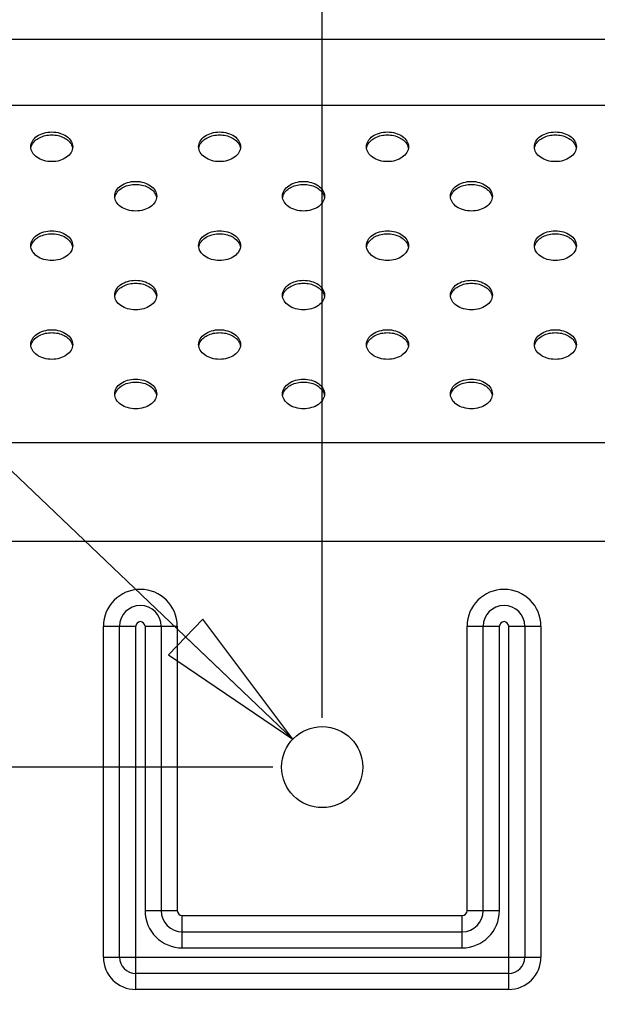
# Model space of a CAD drawing. Units: inches. Extents: x 0 to 46.8, y 0 to 33.1.
# Drawn here: x 32.7 to 33.4, y 16.7 to 18 of the extents above; entities that cross this region are included whole.
import ezdxf

# ---------------------------------------------------------------- set-up
doc = ezdxf.new("R2010")
doc.units = ezdxf.units.IN
doc.header["$LTSCALE"] = 2.574606
doc.header["$MEASUREMENT"] = 0
doc.layers.get('0').update_dxf_attribs({"linetype": 'CONTINUOUS'})
doc.layers.add('LAYOUT_VESA_55LV75DXF_DIMENSION', color=7, linetype='CONTINUOUS')
doc.layers.add('MCK67910301_DXF_CONTINUOUS_LINE', color=7, linetype='CONTINUOUS')
doc.styles.get("Standard").update_dxf_attribs({"font": 'txt', "width": 0.8})
doc.dimstyles.new('DIMSTYLE_1', dxfattribs={"dimtxt": 0.5, "dimasz": 0.1875, "dimexe": 0.125, "dimexo": 0.0625, "dimgap": 0.25, "dimtad": 0, "dimtih": 1, "dimtoh": 1, "dimlfac": 3.333333, "dimzin": 4, "dimdsep": 46, "dimtxsty": 'Standard', "dimblk": 'CLOSED', "dimblk1": 'CLOSED', "dimblk2": 'CLOSED', "dimcen": 0.09, "dimadec": 0, "dimazin": 0, "dimtfac": 1, "dimtofl": 0, "dimtmove": 0, "dimatfit": 3, "dimldrblk": 'CLOSED', "dimfxl": 1, "dimtolj": 1, "dimtzin": 4, "dimarcsym": 0})
doc.dimstyles.new('DIMSTYLE_2', dxfattribs={"dimtxt": 0.5, "dimasz": 0.1875, "dimexe": 0.125, "dimexo": 0.0625, "dimgap": 0.09, "dimtad": 0, "dimtih": 1, "dimtoh": 1, "dimlfac": 3.333333, "dimzin": 4, "dimdsep": 46, "dimtxsty": 'Standard', "dimblk": 'CLOSED', "dimblk1": 'CLOSED', "dimblk2": 'CLOSED', "dimcen": 0.09, "dimadec": 0, "dimazin": 0, "dimtfac": 1, "dimtmove": 0, "dimatfit": 2, "dimldrblk": 'CLOSED', "dimfxl": 1, "dimtolj": 1, "dimtzin": 4, "dimarcsym": 0})

# ---------------------------------------------------------------- blocks, each defined once
blk = doc.blocks.new('_CLOSED')
at = {"color": 0, "linetype": 'ByBlock'}
for p, q in [((0, 0), (-1, 0.1667)), ((-1, 0.1667), (-1, -0.1667)), ((-1, -0.1667), (0, 0)), ((-1, 0), (0, 0))]:
    blk.add_line(p, q, dxfattribs=at)
blk = doc.blocks.new('*D4')
at = {"layer": 'LAYOUT_VESA_55LV75DXF_DIMENSION', "color": 6, "linetype": 'Continuous'}
for p, q in [((33.0885, 17.0777), (33.0885, 21.1883)), ((40.1751, 17.0777), (40.1751, 21.1883)), ((33.0885, 21.0633), (35.7818, 21.0633)), ((40.1751, 21.0633), (37.4818, 21.0633))]:
    blk.add_line(p, q, dxfattribs=at)
at = {"layer": 'LAYOUT_VESA_55LV75DXF_DIMENSION', "color": 6, "linetype": 'Continuous', "xscale": 0.1875, "yscale": 0.1875, "zscale": 0.1875, "rotation": 180}
blk.add_blockref('_CLOSED', (33.0885, 21.0633), dxfattribs=at)
at = {"layer": 'LAYOUT_VESA_55LV75DXF_DIMENSION', "color": 6, "linetype": 'Continuous', "xscale": 0.1875, "yscale": 0.1875, "zscale": 0.1875}
blk.add_blockref('_CLOSED', (40.1751, 21.0633), dxfattribs=at)
at = {"layer": 'LAYOUT_VESA_55LV75DXF_DIMENSION', "color": 6, "linetype": 'Continuous', "insert": (36.6318, 21.3133), "char_height": 0.5, "width": 2.4, "attachment_point": 2, "line_spacing_factor": 0.9}
blk.add_mtext('600\\P(Vesa)', dxfattribs=at)
blk = doc.blocks.new('*D5')
at = {"layer": 'LAYOUT_VESA_55LV75DXF_DIMENSION', "color": 6, "linetype": 'Continuous'}
for p, q in [((33.026, 17.0152), (27.2516, 17.0152)), ((27.3766, 17.0152), (27.3766, 15.153)), ((27.3766, 12.2908), (27.3766, 13.403)), ((33.026, 12.2908), (27.2516, 12.2908))]:
    blk.add_line(p, q, dxfattribs=at)
at = {"layer": 'LAYOUT_VESA_55LV75DXF_DIMENSION', "color": 6, "linetype": 'Continuous', "xscale": 0.1875, "yscale": 0.1875, "zscale": 0.1875}
for p, rotation in [((27.3766, 17.0152), 90), ((27.3766, 12.2908), 270)]:
    blk.add_blockref('_CLOSED', p, dxfattribs=dict(at, rotation=rotation))
at = {"layer": 'LAYOUT_VESA_55LV75DXF_DIMENSION', "color": 6, "linetype": 'Continuous', "insert": (27.3766, 14.903), "char_height": 0.5, "width": 2.4, "attachment_point": 2, "line_spacing_factor": 0.9}
blk.add_mtext('400\\P(Vesa)', dxfattribs=at)
blk = doc.blocks.new('*D6')
at = {"layer": 'LAYOUT_VESA_55LV75DXF_DIMENSION', "color": 6, "linetype": 'Continuous'}
blk.add_line((33.0513, 17.0507), (27.0409, 22.7793), dxfattribs=at)
at = {"layer": 'LAYOUT_VESA_55LV75DXF_DIMENSION', "color": 6, "linetype": 'Continuous', "xscale": 0.1875, "yscale": 0.1875, "zscale": 0.1875, "rotation": 316.3747803662}
blk.add_blockref('_CLOSED', (33.0513, 17.0507), dxfattribs=at)
at = {"layer": 'LAYOUT_VESA_55LV75DXF_DIMENSION', "color": 6, "linetype": 'Continuous', "insert": (26.7909, 23.0293), "char_height": 0.5, "width": 7.2, "attachment_point": 3, "line_spacing_factor": 0.9}
blk.add_mtext('4-M6 Tap,L=28(MAX)\\P(Vesa)', dxfattribs=at)
blk = doc.blocks.new('*D13')
at = {"layer": 'LAYOUT_VESA_55LV75DXF_DIMENSION', "color": 20, "linetype": 'Continuous', "true_color": 0xf23030}
for p, q in [((29.472, 18.762), (29.472, 21.1883)), ((33.0885, 17.0777), (33.0885, 21.1883)), ((29.472, 21.0633), (30.0302, 21.0633)), ((33.0885, 21.0633), (32.5302, 21.0633))]:
    blk.add_line(p, q, dxfattribs=at)
at = {"layer": 'LAYOUT_VESA_55LV75DXF_DIMENSION', "color": 20, "linetype": 'Continuous', "true_color": 0xf23030, "xscale": 0.1875, "yscale": 0.1875, "zscale": 0.1875, "rotation": 180}
blk.add_blockref('_CLOSED', (29.472, 21.0633), dxfattribs=at)
at = {"layer": 'LAYOUT_VESA_55LV75DXF_DIMENSION', "color": 20, "linetype": 'Continuous', "true_color": 0xf23030, "xscale": 0.1875, "yscale": 0.1875, "zscale": 0.1875}
blk.add_blockref('_CLOSED', (33.0885, 21.0633), dxfattribs=at)
at = {"layer": 'LAYOUT_VESA_55LV75DXF_DIMENSION', "color": 20, "linetype": 'Continuous', "true_color": 0xf23030, "insert": (31.2802, 21.3133), "char_height": 0.5, "width": 2, "attachment_point": 2, "line_spacing_factor": 0.9}
blk.add_mtext('306.2', dxfattribs=at)
blk = doc.blocks.new('*D15')
at = {"layer": 'LAYOUT_VESA_55LV75DXF_DIMENSION', "color": 20, "linetype": 'Continuous', "true_color": 0xf23030}
for p, q in [((29.4095, 18.6995), (27.3531, 18.6995)), ((27.4781, 18.6995), (27.4781, 18.3573)), ((27.4781, 17.0152), (27.4781, 17.3573)), ((33.026, 17.0152), (27.3531, 17.0152))]:
    blk.add_line(p, q, dxfattribs=at)
at = {"layer": 'LAYOUT_VESA_55LV75DXF_DIMENSION', "color": 20, "linetype": 'Continuous', "true_color": 0xf23030, "xscale": 0.1875, "yscale": 0.1875, "zscale": 0.1875}
for p, rotation in [((27.4781, 18.6995), 90), ((27.4781, 17.0152), 270)]:
    blk.add_blockref('_CLOSED', p, dxfattribs=dict(at, rotation=rotation))
at = {"layer": 'LAYOUT_VESA_55LV75DXF_DIMENSION', "color": 20, "linetype": 'Continuous', "true_color": 0xf23030, "insert": (27.4781, 18.1073), "char_height": 0.5, "width": 2, "attachment_point": 2, "line_spacing_factor": 0.9}
blk.add_mtext('142.6', dxfattribs=at)

msp = doc.modelspace()

# ---------------------------------------------------------------- linework, layer by layer
at = {"layer": 'MCK67910301_DXF_CONTINUOUS_LINE', "color": 9, "linetype": 'Continuous'}
for p, q in [((31.2671, 17.9376), (34.2135, 17.9376)), ((31.3607, 17.854), (34.2135, 17.854)), ((32.1075, 17.4267), (34.6408, 17.4267)), ((32.1075, 17.3015), (34.6408, 17.3015)), ((32.8114, 16.7743), (32.8114, 17.1936)), ((32.8114, 17.1936), (32.8523, 17.1936)), ((32.8318, 16.7743), (32.8318, 17.1936)), ((32.8523, 16.7333), (32.8523, 17.1936)), ((32.8641, 17.1936), (32.8641, 16.8333)), ((32.8641, 17.1936), (32.905, 17.1936)), ((32.8846, 17.1936), (32.8846, 16.8333)), ((32.905, 17.1936), (32.905, 16.8333)), ((33.272, 16.8333), (33.272, 17.1936)), ((33.272, 17.1936), (33.3129, 17.1936)), ((33.2925, 16.8333), (33.2925, 17.1936)), ((33.3129, 16.8333), (33.3129, 17.1936)), ((33.3247, 16.7333), (33.3247, 17.1936)), ((33.3247, 17.1936), (33.3656, 17.1936)), ((33.3452, 17.1936), (33.3452, 16.7743)), ((33.3656, 17.1936), (33.3656, 16.7743)), ((32.8641, 16.8333), (32.905, 16.8333)), ((33.272, 16.8333), (33.3129, 16.8333)), ((32.9113, 16.7861), (32.9113, 16.827)), ((32.9113, 16.827), (33.2657, 16.827)), ((33.2657, 16.7861), (33.2657, 16.827)), ((32.9113, 16.8065), (33.2657, 16.8065)), ((32.9113, 16.7861), (33.2657, 16.7861)), ((32.8114, 16.7743), (33.3656, 16.7743)), ((33.3247, 16.7538), (32.8523, 16.7538)), ((33.3247, 16.7333), (32.8523, 16.7333))]:
    msp.add_line(p, q, dxfattribs=at)
at = {"layer": 'MCK67910301_DXF_CONTINUOUS_LINE', "color": 7, "linetype": 'Continuous'}
msp.add_circle((33.0885, 17.0152), 0.0514, dxfattribs=at)
at = {"layer": 'MCK67910301_DXF_CONTINUOUS_LINE', "color": 9, "linetype": 'Continuous'}
for centre, radius, start, end in [((32.8582, 17.1936), 0.0468, 0, 180), ((33.3188, 17.1936), 0.0468, 0, 180), ((32.8582, 17.1936), 0.0264, 0, 180), ((33.3188, 17.1936), 0.0264, 0, 180), ((32.8582, 17.1936), 0.00591, 0, 180), ((33.3188, 17.1936), 0.00591, 0, 180), ((32.9113, 16.8333), 0.0472, 180, 270), ((32.9113, 16.8333), 0.0268, 180, 270), ((32.9113, 16.8333), 0.00633, 180, 270), ((33.2657, 16.8333), 0.0472, 270, 360), ((33.2657, 16.8333), 0.0268, 270, 360), ((33.2657, 16.8333), 0.00633, 270, 360), ((32.8523, 16.7743), 0.0409, 180, 270), ((32.8523, 16.7743), 0.0205, 180, 270), ((33.3247, 16.7743), 0.0409, 270, 360), ((33.3247, 16.7743), 0.0205, 270, 360)]:
    msp.add_arc(centre, radius, start, end, dxfattribs=at)
at = {"layer": 'MCK67910301_DXF_CONTINUOUS_LINE', "color": 7, "linetype": 'Continuous'}
for points, knots in [([(32.7194, 17.8012), (32.7194, 17.8037), (32.721, 17.809), (32.7272, 17.8152), (32.7359, 17.8191), (32.746, 17.8205), (32.756, 17.8191), (32.7648, 17.8152), (32.7709, 17.809), (32.7726, 17.8037), (32.7726, 17.8012)], [0, 0, 0, 0, 0.104733, 0.222328, 0.356015, 0.5, 0.643985, 0.777672, 0.895267, 1, 1, 1, 1]), ([(32.7207, 17.8033), (32.7226, 17.8074), (32.7307, 17.8143), (32.746, 17.8173), (32.7612, 17.8143), (32.7693, 17.8074), (32.7712, 17.8033)], [0, 0, 0, 0, 0.228465, 0.5, 0.771535, 1, 1, 1, 1]), ([(32.932, 17.8012), (32.932, 17.8037), (32.9336, 17.809), (32.9398, 17.8152), (32.9485, 17.8191), (32.9586, 17.8205), (32.9686, 17.8191), (32.9773, 17.8152), (32.9835, 17.809), (32.9852, 17.8037), (32.9852, 17.8012)], [0, 0, 0, 0, 0.104733, 0.222328, 0.356015, 0.5, 0.643985, 0.777672, 0.895267, 1, 1, 1, 1]), ([(32.9333, 17.8033), (32.9352, 17.8074), (32.9433, 17.8143), (32.9586, 17.8173), (32.9738, 17.8143), (32.9819, 17.8074), (32.9838, 17.8033)], [0, 0, 0, 0, 0.228465, 0.5, 0.771535, 1, 1, 1, 1]), ([(33.1446, 17.8012), (33.1446, 17.8037), (33.1462, 17.809), (33.1524, 17.8152), (33.1611, 17.8191), (33.1712, 17.8205), (33.1812, 17.8191), (33.1899, 17.8152), (33.1961, 17.809), (33.1978, 17.8037), (33.1978, 17.8012)], [0, 0, 0, 0, 0.104733, 0.222328, 0.356015, 0.5, 0.643985, 0.777672, 0.895267, 1, 1, 1, 1]), ([(33.1459, 17.8033), (33.1478, 17.8074), (33.1559, 17.8143), (33.1712, 17.8173), (33.1864, 17.8143), (33.1945, 17.8074), (33.1964, 17.8033)], [0, 0, 0, 0, 0.228465, 0.5, 0.771535, 1, 1, 1, 1]), ([(33.3572, 17.8012), (33.3572, 17.8037), (33.3588, 17.809), (33.365, 17.8152), (33.3737, 17.8191), (33.3838, 17.8205), (33.3938, 17.8191), (33.4025, 17.8152), (33.4087, 17.809), (33.4104, 17.8037), (33.4104, 17.8012)], [0, 0, 0, 0, 0.104733, 0.222328, 0.356015, 0.5, 0.643985, 0.777672, 0.895267, 1, 1, 1, 1]), ([(33.3585, 17.8033), (33.3604, 17.8074), (33.3685, 17.8143), (33.3838, 17.8173), (33.399, 17.8143), (33.4071, 17.8074), (33.409, 17.8033)], [0, 0, 0, 0, 0.228465, 0.5, 0.771535, 1, 1, 1, 1]), ([(32.7726, 17.8012), (32.7726, 17.7987), (32.7709, 17.7934), (32.7648, 17.7872), (32.756, 17.7833), (32.746, 17.7819), (32.7359, 17.7833), (32.7272, 17.7872), (32.721, 17.7934), (32.7194, 17.7987), (32.7194, 17.8012)], [0, 0, 0, 0, 0.104733, 0.222328, 0.356015, 0.5, 0.643985, 0.777672, 0.895267, 1, 1, 1, 1]), ([(32.9852, 17.8012), (32.9852, 17.7987), (32.9835, 17.7934), (32.9773, 17.7872), (32.9686, 17.7833), (32.9586, 17.7819), (32.9485, 17.7833), (32.9398, 17.7872), (32.9336, 17.7934), (32.932, 17.7987), (32.932, 17.8012)], [0, 0, 0, 0, 0.104733, 0.222328, 0.356015, 0.5, 0.643985, 0.777672, 0.895267, 1, 1, 1, 1]), ([(33.1978, 17.8012), (33.1978, 17.7987), (33.1961, 17.7934), (33.1899, 17.7872), (33.1812, 17.7833), (33.1712, 17.7819), (33.1611, 17.7833), (33.1524, 17.7872), (33.1462, 17.7934), (33.1446, 17.7987), (33.1446, 17.8012)], [0, 0, 0, 0, 0.104733, 0.222328, 0.356015, 0.5, 0.643985, 0.777672, 0.895267, 1, 1, 1, 1]), ([(33.4104, 17.8012), (33.4104, 17.7987), (33.4087, 17.7934), (33.4025, 17.7872), (33.3938, 17.7833), (33.3838, 17.7819), (33.3737, 17.7833), (33.365, 17.7872), (33.3588, 17.7934), (33.3572, 17.7987), (33.3572, 17.8012)], [0, 0, 0, 0, 0.104733, 0.222328, 0.356015, 0.5, 0.643985, 0.777672, 0.895267, 1, 1, 1, 1]), ([(32.8257, 17.7386), (32.8257, 17.7411), (32.8273, 17.7464), (32.8335, 17.7525), (32.8422, 17.7565), (32.8523, 17.7578), (32.8623, 17.7565), (32.871, 17.7525), (32.8772, 17.7464), (32.8789, 17.7411), (32.8789, 17.7386)], [0, 0, 0, 0, 0.104733, 0.222328, 0.356015, 0.5, 0.643985, 0.777672, 0.895267, 1, 1, 1, 1]), ([(33.0383, 17.7386), (33.0383, 17.7411), (33.0399, 17.7464), (33.0461, 17.7525), (33.0548, 17.7565), (33.0649, 17.7578), (33.0749, 17.7565), (33.0836, 17.7525), (33.0898, 17.7464), (33.0915, 17.7411), (33.0915, 17.7386)], [0, 0, 0, 0, 0.104733, 0.222328, 0.356015, 0.5, 0.643985, 0.777672, 0.895267, 1, 1, 1, 1]), ([(33.2509, 17.7386), (33.2509, 17.7411), (33.2525, 17.7464), (33.2587, 17.7525), (33.2674, 17.7565), (33.2775, 17.7578), (33.2875, 17.7565), (33.2962, 17.7525), (33.3024, 17.7464), (33.3041, 17.7411), (33.3041, 17.7386)], [0, 0, 0, 0, 0.104733, 0.222328, 0.356015, 0.5, 0.643985, 0.777672, 0.895267, 1, 1, 1, 1]), ([(32.827, 17.7407), (32.8289, 17.7447), (32.837, 17.7517), (32.8523, 17.7546), (32.8675, 17.7517), (32.8756, 17.7447), (32.8775, 17.7407)], [0, 0, 0, 0, 0.228465, 0.5, 0.771535, 1, 1, 1, 1]), ([(33.0396, 17.7407), (33.0415, 17.7447), (33.0496, 17.7517), (33.0649, 17.7546), (33.0801, 17.7517), (33.0882, 17.7447), (33.0901, 17.7407)], [0, 0, 0, 0, 0.228465, 0.5, 0.771535, 1, 1, 1, 1]), ([(33.2522, 17.7407), (33.2541, 17.7447), (33.2622, 17.7517), (33.2775, 17.7546), (33.2927, 17.7517), (33.3008, 17.7447), (33.3027, 17.7407)], [0, 0, 0, 0, 0.228465, 0.5, 0.771535, 1, 1, 1, 1]), ([(32.8789, 17.7386), (32.8789, 17.7361), (32.8772, 17.7307), (32.871, 17.7246), (32.8623, 17.7207), (32.8523, 17.7193), (32.8422, 17.7207), (32.8335, 17.7246), (32.8273, 17.7307), (32.8257, 17.7361), (32.8257, 17.7386)], [0, 0, 0, 0, 0.104733, 0.222328, 0.356015, 0.5, 0.643985, 0.777672, 0.895267, 1, 1, 1, 1]), ([(33.0915, 17.7386), (33.0915, 17.7361), (33.0898, 17.7307), (33.0836, 17.7246), (33.0749, 17.7207), (33.0649, 17.7193), (33.0548, 17.7207), (33.0461, 17.7246), (33.0399, 17.7307), (33.0383, 17.7361), (33.0383, 17.7386)], [0, 0, 0, 0, 0.104733, 0.222328, 0.356015, 0.5, 0.643985, 0.777672, 0.895267, 1, 1, 1, 1]), ([(33.3041, 17.7386), (33.3041, 17.7361), (33.3024, 17.7307), (33.2962, 17.7246), (33.2875, 17.7207), (33.2775, 17.7193), (33.2674, 17.7207), (33.2587, 17.7246), (33.2525, 17.7307), (33.2509, 17.7361), (33.2509, 17.7386)], [0, 0, 0, 0, 0.104733, 0.222328, 0.356015, 0.5, 0.643985, 0.777672, 0.895267, 1, 1, 1, 1]), ([(32.7194, 17.6759), (32.7194, 17.6784), (32.721, 17.6838), (32.7272, 17.6899), (32.7359, 17.6938), (32.746, 17.6952), (32.756, 17.6938), (32.7648, 17.6899), (32.7709, 17.6838), (32.7726, 17.6784), (32.7726, 17.6759)], [0, 0, 0, 0, 0.104733, 0.222328, 0.356015, 0.5, 0.643985, 0.777672, 0.895267, 1, 1, 1, 1]), ([(32.932, 17.6759), (32.932, 17.6784), (32.9336, 17.6838), (32.9398, 17.6899), (32.9485, 17.6938), (32.9586, 17.6952), (32.9686, 17.6938), (32.9773, 17.6899), (32.9835, 17.6838), (32.9852, 17.6784), (32.9852, 17.6759)], [0, 0, 0, 0, 0.104733, 0.222328, 0.356015, 0.5, 0.643985, 0.777672, 0.895267, 1, 1, 1, 1]), ([(33.1446, 17.6759), (33.1446, 17.6784), (33.1462, 17.6838), (33.1524, 17.6899), (33.1611, 17.6938), (33.1712, 17.6952), (33.1812, 17.6938), (33.1899, 17.6899), (33.1961, 17.6838), (33.1978, 17.6784), (33.1978, 17.6759)], [0, 0, 0, 0, 0.104733, 0.222328, 0.356015, 0.5, 0.643985, 0.777672, 0.895267, 1, 1, 1, 1]), ([(33.3572, 17.6759), (33.3572, 17.6784), (33.3588, 17.6838), (33.365, 17.6899), (33.3737, 17.6938), (33.3838, 17.6952), (33.3938, 17.6938), (33.4025, 17.6899), (33.4087, 17.6838), (33.4104, 17.6784), (33.4104, 17.6759)], [0, 0, 0, 0, 0.104733, 0.222328, 0.356015, 0.5, 0.643985, 0.777672, 0.895267, 1, 1, 1, 1]), ([(32.7207, 17.6781), (32.7226, 17.6821), (32.7307, 17.689), (32.746, 17.692), (32.7612, 17.689), (32.7693, 17.6821), (32.7712, 17.6781)], [0, 0, 0, 0, 0.228465, 0.5, 0.771535, 1, 1, 1, 1]), ([(32.9333, 17.6781), (32.9352, 17.6821), (32.9433, 17.689), (32.9586, 17.692), (32.9738, 17.689), (32.9819, 17.6821), (32.9838, 17.6781)], [0, 0, 0, 0, 0.228465, 0.5, 0.771535, 1, 1, 1, 1]), ([(33.1459, 17.6781), (33.1478, 17.6821), (33.1559, 17.689), (33.1712, 17.692), (33.1864, 17.689), (33.1945, 17.6821), (33.1964, 17.6781)], [0, 0, 0, 0, 0.228465, 0.5, 0.771535, 1, 1, 1, 1]), ([(33.3585, 17.6781), (33.3604, 17.6821), (33.3685, 17.689), (33.3838, 17.692), (33.399, 17.689), (33.4071, 17.6821), (33.409, 17.6781)], [0, 0, 0, 0, 0.228465, 0.5, 0.771535, 1, 1, 1, 1]), ([(32.7726, 17.6759), (32.7726, 17.6734), (32.7709, 17.6681), (32.7648, 17.662), (32.756, 17.658), (32.746, 17.6567), (32.7359, 17.658), (32.7272, 17.662), (32.721, 17.6681), (32.7194, 17.6734), (32.7194, 17.6759)], [0, 0, 0, 0, 0.104733, 0.222328, 0.356015, 0.5, 0.643985, 0.777672, 0.895267, 1, 1, 1, 1]), ([(32.9852, 17.6759), (32.9852, 17.6734), (32.9835, 17.6681), (32.9773, 17.662), (32.9686, 17.658), (32.9586, 17.6567), (32.9485, 17.658), (32.9398, 17.662), (32.9336, 17.6681), (32.932, 17.6734), (32.932, 17.6759)], [0, 0, 0, 0, 0.104733, 0.222328, 0.356015, 0.5, 0.643985, 0.777672, 0.895267, 1, 1, 1, 1]), ([(33.1978, 17.6759), (33.1978, 17.6734), (33.1961, 17.6681), (33.1899, 17.662), (33.1812, 17.658), (33.1712, 17.6567), (33.1611, 17.658), (33.1524, 17.662), (33.1462, 17.6681), (33.1446, 17.6734), (33.1446, 17.6759)], [0, 0, 0, 0, 0.104733, 0.222328, 0.356015, 0.5, 0.643985, 0.777672, 0.895267, 1, 1, 1, 1]), ([(33.4104, 17.6759), (33.4104, 17.6734), (33.4087, 17.6681), (33.4025, 17.662), (33.3938, 17.658), (33.3838, 17.6567), (33.3737, 17.658), (33.365, 17.662), (33.3588, 17.6681), (33.3572, 17.6734), (33.3572, 17.6759)], [0, 0, 0, 0, 0.104733, 0.222328, 0.356015, 0.5, 0.643985, 0.777672, 0.895267, 1, 1, 1, 1]), ([(32.8257, 17.6133), (32.8257, 17.6158), (32.8273, 17.6211), (32.8335, 17.6272), (32.8422, 17.6312), (32.8523, 17.6325), (32.8623, 17.6312), (32.871, 17.6272), (32.8772, 17.6211), (32.8789, 17.6158), (32.8789, 17.6133)], [0, 0, 0, 0, 0.104733, 0.222328, 0.356015, 0.5, 0.643985, 0.777672, 0.895267, 1, 1, 1, 1]), ([(33.0383, 17.6133), (33.0383, 17.6158), (33.0399, 17.6211), (33.0461, 17.6272), (33.0548, 17.6312), (33.0649, 17.6325), (33.0749, 17.6312), (33.0836, 17.6272), (33.0898, 17.6211), (33.0915, 17.6158), (33.0915, 17.6133)], [0, 0, 0, 0, 0.104733, 0.222328, 0.356015, 0.5, 0.643985, 0.777672, 0.895267, 1, 1, 1, 1]), ([(33.2509, 17.6133), (33.2509, 17.6158), (33.2525, 17.6211), (33.2587, 17.6272), (33.2674, 17.6312), (33.2775, 17.6325), (33.2875, 17.6312), (33.2962, 17.6272), (33.3024, 17.6211), (33.3041, 17.6158), (33.3041, 17.6133)], [0, 0, 0, 0, 0.104733, 0.222328, 0.356015, 0.5, 0.643985, 0.777672, 0.895267, 1, 1, 1, 1]), ([(32.827, 17.6154), (32.8289, 17.6195), (32.837, 17.6264), (32.8523, 17.6294), (32.8675, 17.6264), (32.8756, 17.6195), (32.8775, 17.6154)], [0, 0, 0, 0, 0.228465, 0.5, 0.771535, 1, 1, 1, 1]), ([(33.0396, 17.6154), (33.0415, 17.6195), (33.0496, 17.6264), (33.0649, 17.6294), (33.0801, 17.6264), (33.0882, 17.6195), (33.0901, 17.6154)], [0, 0, 0, 0, 0.228465, 0.5, 0.771535, 1, 1, 1, 1]), ([(33.2522, 17.6154), (33.2541, 17.6195), (33.2622, 17.6264), (33.2775, 17.6294), (33.2927, 17.6264), (33.3008, 17.6195), (33.3027, 17.6154)], [0, 0, 0, 0, 0.228465, 0.5, 0.771535, 1, 1, 1, 1]), ([(32.8789, 17.6133), (32.8789, 17.6108), (32.8772, 17.6054), (32.871, 17.5993), (32.8623, 17.5954), (32.8523, 17.594), (32.8422, 17.5954), (32.8335, 17.5993), (32.8273, 17.6054), (32.8257, 17.6108), (32.8257, 17.6133)], [0, 0, 0, 0, 0.104733, 0.222328, 0.356015, 0.5, 0.643985, 0.777672, 0.895267, 1, 1, 1, 1]), ([(33.0915, 17.6133), (33.0915, 17.6108), (33.0898, 17.6054), (33.0836, 17.5993), (33.0749, 17.5954), (33.0649, 17.594), (33.0548, 17.5954), (33.0461, 17.5993), (33.0399, 17.6054), (33.0383, 17.6108), (33.0383, 17.6133)], [0, 0, 0, 0, 0.104733, 0.222328, 0.356015, 0.5, 0.643985, 0.777672, 0.895267, 1, 1, 1, 1]), ([(33.3041, 17.6133), (33.3041, 17.6108), (33.3024, 17.6054), (33.2962, 17.5993), (33.2875, 17.5954), (33.2775, 17.594), (33.2674, 17.5954), (33.2587, 17.5993), (33.2525, 17.6054), (33.2509, 17.6108), (33.2509, 17.6133)], [0, 0, 0, 0, 0.104733, 0.222328, 0.356015, 0.5, 0.643985, 0.777672, 0.895267, 1, 1, 1, 1]), ([(32.7194, 17.5506), (32.7194, 17.5531), (32.721, 17.5585), (32.7272, 17.5646), (32.7359, 17.5685), (32.746, 17.5699), (32.756, 17.5685), (32.7648, 17.5646), (32.7709, 17.5585), (32.7726, 17.5531), (32.7726, 17.5506)], [0, 0, 0, 0, 0.104733, 0.222328, 0.356015, 0.5, 0.643985, 0.777672, 0.895267, 1, 1, 1, 1]), ([(32.932, 17.5506), (32.932, 17.5531), (32.9336, 17.5585), (32.9398, 17.5646), (32.9485, 17.5685), (32.9586, 17.5699), (32.9686, 17.5685), (32.9773, 17.5646), (32.9835, 17.5585), (32.9852, 17.5531), (32.9852, 17.5506)], [0, 0, 0, 0, 0.104733, 0.222328, 0.356015, 0.5, 0.643985, 0.777672, 0.895267, 1, 1, 1, 1]), ([(33.1446, 17.5506), (33.1446, 17.5531), (33.1462, 17.5585), (33.1524, 17.5646), (33.1611, 17.5685), (33.1712, 17.5699), (33.1812, 17.5685), (33.1899, 17.5646), (33.1961, 17.5585), (33.1978, 17.5531), (33.1978, 17.5506)], [0, 0, 0, 0, 0.104733, 0.222328, 0.356015, 0.5, 0.643985, 0.777672, 0.895267, 1, 1, 1, 1]), ([(33.3572, 17.5506), (33.3572, 17.5531), (33.3588, 17.5585), (33.365, 17.5646), (33.3737, 17.5685), (33.3838, 17.5699), (33.3938, 17.5685), (33.4025, 17.5646), (33.4087, 17.5585), (33.4104, 17.5531), (33.4104, 17.5506)], [0, 0, 0, 0, 0.104733, 0.222328, 0.356015, 0.5, 0.643985, 0.777672, 0.895267, 1, 1, 1, 1]), ([(32.7207, 17.5528), (32.7226, 17.5568), (32.7307, 17.5638), (32.746, 17.5667), (32.7612, 17.5638), (32.7693, 17.5568), (32.7712, 17.5528)], [0, 0, 0, 0, 0.228465, 0.5, 0.771535, 1, 1, 1, 1]), ([(32.9333, 17.5528), (32.9352, 17.5568), (32.9433, 17.5638), (32.9586, 17.5667), (32.9738, 17.5638), (32.9819, 17.5568), (32.9838, 17.5528)], [0, 0, 0, 0, 0.228465, 0.5, 0.771535, 1, 1, 1, 1]), ([(33.1459, 17.5528), (33.1478, 17.5568), (33.1559, 17.5638), (33.1712, 17.5667), (33.1864, 17.5638), (33.1945, 17.5568), (33.1964, 17.5528)], [0, 0, 0, 0, 0.228465, 0.5, 0.771535, 1, 1, 1, 1]), ([(33.3585, 17.5528), (33.3604, 17.5568), (33.3685, 17.5638), (33.3838, 17.5667), (33.399, 17.5638), (33.4071, 17.5568), (33.409, 17.5528)], [0, 0, 0, 0, 0.228465, 0.5, 0.771535, 1, 1, 1, 1]), ([(32.7726, 17.5506), (32.7726, 17.5482), (32.7709, 17.5428), (32.7648, 17.5367), (32.756, 17.5328), (32.746, 17.5314), (32.7359, 17.5328), (32.7272, 17.5367), (32.721, 17.5428), (32.7194, 17.5482), (32.7194, 17.5506)], [0, 0, 0, 0, 0.104733, 0.222328, 0.356015, 0.5, 0.643985, 0.777672, 0.895267, 1, 1, 1, 1]), ([(32.9852, 17.5506), (32.9852, 17.5482), (32.9835, 17.5428), (32.9773, 17.5367), (32.9686, 17.5328), (32.9586, 17.5314), (32.9485, 17.5328), (32.9398, 17.5367), (32.9336, 17.5428), (32.932, 17.5482), (32.932, 17.5506)], [0, 0, 0, 0, 0.104733, 0.222328, 0.356015, 0.5, 0.643985, 0.777672, 0.895267, 1, 1, 1, 1]), ([(33.1978, 17.5506), (33.1978, 17.5482), (33.1961, 17.5428), (33.1899, 17.5367), (33.1812, 17.5328), (33.1712, 17.5314), (33.1611, 17.5328), (33.1524, 17.5367), (33.1462, 17.5428), (33.1446, 17.5482), (33.1446, 17.5506)], [0, 0, 0, 0, 0.104733, 0.222328, 0.356015, 0.5, 0.643985, 0.777672, 0.895267, 1, 1, 1, 1]), ([(33.4104, 17.5506), (33.4104, 17.5482), (33.4087, 17.5428), (33.4025, 17.5367), (33.3938, 17.5328), (33.3838, 17.5314), (33.3737, 17.5328), (33.365, 17.5367), (33.3588, 17.5428), (33.3572, 17.5482), (33.3572, 17.5506)], [0, 0, 0, 0, 0.104733, 0.222328, 0.356015, 0.5, 0.643985, 0.777672, 0.895267, 1, 1, 1, 1]), ([(32.8257, 17.488), (32.8257, 17.4905), (32.8273, 17.4958), (32.8335, 17.502), (32.8422, 17.5059), (32.8523, 17.5073), (32.8623, 17.5059), (32.871, 17.502), (32.8772, 17.4958), (32.8789, 17.4905), (32.8789, 17.488)], [0, 0, 0, 0, 0.104733, 0.222328, 0.356015, 0.5, 0.643985, 0.777672, 0.895267, 1, 1, 1, 1]), ([(33.0383, 17.488), (33.0383, 17.4905), (33.0399, 17.4958), (33.0461, 17.502), (33.0548, 17.5059), (33.0649, 17.5073), (33.0749, 17.5059), (33.0836, 17.502), (33.0898, 17.4958), (33.0915, 17.4905), (33.0915, 17.488)], [0, 0, 0, 0, 0.104733, 0.222328, 0.356015, 0.5, 0.643985, 0.777672, 0.895267, 1, 1, 1, 1]), ([(33.2509, 17.488), (33.2509, 17.4905), (33.2525, 17.4958), (33.2587, 17.502), (33.2674, 17.5059), (33.2775, 17.5073), (33.2875, 17.5059), (33.2962, 17.502), (33.3024, 17.4958), (33.3041, 17.4905), (33.3041, 17.488)], [0, 0, 0, 0, 0.104733, 0.222328, 0.356015, 0.5, 0.643985, 0.777672, 0.895267, 1, 1, 1, 1]), ([(32.827, 17.4901), (32.8289, 17.4942), (32.837, 17.5011), (32.8523, 17.5041), (32.8675, 17.5011), (32.8756, 17.4942), (32.8775, 17.4901)], [0, 0, 0, 0, 0.228465, 0.5, 0.771535, 1, 1, 1, 1]), ([(33.0396, 17.4901), (33.0415, 17.4942), (33.0496, 17.5011), (33.0649, 17.5041), (33.0801, 17.5011), (33.0882, 17.4942), (33.0901, 17.4901)], [0, 0, 0, 0, 0.228465, 0.5, 0.771535, 1, 1, 1, 1]), ([(33.2522, 17.4901), (33.2541, 17.4942), (33.2622, 17.5011), (33.2775, 17.5041), (33.2927, 17.5011), (33.3008, 17.4942), (33.3027, 17.4901)], [0, 0, 0, 0, 0.228465, 0.5, 0.771535, 1, 1, 1, 1]), ([(32.8789, 17.488), (32.8789, 17.4855), (32.8772, 17.4802), (32.871, 17.474), (32.8623, 17.4701), (32.8523, 17.4688), (32.8422, 17.4701), (32.8335, 17.474), (32.8273, 17.4802), (32.8257, 17.4855), (32.8257, 17.488)], [0, 0, 0, 0, 0.104733, 0.222328, 0.356015, 0.5, 0.643985, 0.777672, 0.895267, 1, 1, 1, 1]), ([(33.0915, 17.488), (33.0915, 17.4855), (33.0898, 17.4802), (33.0836, 17.474), (33.0749, 17.4701), (33.0649, 17.4688), (33.0548, 17.4701), (33.0461, 17.474), (33.0399, 17.4802), (33.0383, 17.4855), (33.0383, 17.488)], [0, 0, 0, 0, 0.104733, 0.222328, 0.356015, 0.5, 0.643985, 0.777672, 0.895267, 1, 1, 1, 1]), ([(33.3041, 17.488), (33.3041, 17.4855), (33.3024, 17.4802), (33.2962, 17.474), (33.2875, 17.4701), (33.2775, 17.4688), (33.2674, 17.4701), (33.2587, 17.474), (33.2525, 17.4802), (33.2509, 17.4855), (33.2509, 17.488)], [0, 0, 0, 0, 0.104733, 0.222328, 0.356015, 0.5, 0.643985, 0.777672, 0.895267, 1, 1, 1, 1])]:
    msp.add_open_spline(points, degree=3, knots=knots, dxfattribs=at)
for points in [[(32.7195, 17.7993), (32.7197, 17.8007), (32.7202, 17.8021), (32.7207, 17.8033)], [(32.7712, 17.8033), (32.7718, 17.8021), (32.7722, 17.8007), (32.7724, 17.7993)], [(32.9321, 17.7993), (32.9323, 17.8007), (32.9328, 17.8021), (32.9333, 17.8033)], [(32.9838, 17.8033), (32.9844, 17.8021), (32.9848, 17.8007), (32.985, 17.7993)], [(33.1447, 17.7993), (33.1449, 17.8007), (33.1454, 17.8021), (33.1459, 17.8033)], [(33.1964, 17.8033), (33.197, 17.8021), (33.1974, 17.8007), (33.1976, 17.7993)], [(33.3573, 17.7993), (33.3575, 17.8007), (33.358, 17.8021), (33.3585, 17.8033)], [(33.409, 17.8033), (33.4096, 17.8021), (33.41, 17.8007), (33.4102, 17.7993)], [(32.8258, 17.7367), (32.826, 17.7381), (32.8265, 17.7394), (32.827, 17.7407)], [(32.8775, 17.7407), (32.8781, 17.7394), (32.8785, 17.7381), (32.8787, 17.7367)], [(33.0384, 17.7367), (33.0386, 17.7381), (33.0391, 17.7394), (33.0396, 17.7407)], [(33.0901, 17.7407), (33.0907, 17.7394), (33.0911, 17.7381), (33.0913, 17.7367)], [(33.251, 17.7367), (33.2512, 17.7381), (33.2517, 17.7394), (33.2522, 17.7407)], [(33.3027, 17.7407), (33.3033, 17.7394), (33.3037, 17.7381), (33.3039, 17.7367)], [(32.7195, 17.674), (32.7197, 17.6754), (32.7202, 17.6768), (32.7207, 17.6781)], [(32.7712, 17.6781), (32.7718, 17.6768), (32.7722, 17.6754), (32.7724, 17.674)], [(32.9321, 17.674), (32.9323, 17.6754), (32.9328, 17.6768), (32.9333, 17.6781)], [(32.9838, 17.6781), (32.9844, 17.6768), (32.9848, 17.6754), (32.985, 17.674)], [(33.1447, 17.674), (33.1449, 17.6754), (33.1454, 17.6768), (33.1459, 17.6781)], [(33.1964, 17.6781), (33.197, 17.6768), (33.1974, 17.6754), (33.1976, 17.674)], [(33.3573, 17.674), (33.3575, 17.6754), (33.358, 17.6768), (33.3585, 17.6781)], [(33.409, 17.6781), (33.4096, 17.6768), (33.41, 17.6754), (33.4102, 17.674)], [(32.8258, 17.6114), (32.826, 17.6128), (32.8265, 17.6142), (32.827, 17.6154)], [(32.8775, 17.6154), (32.8781, 17.6142), (32.8785, 17.6128), (32.8787, 17.6114)], [(33.0384, 17.6114), (33.0386, 17.6128), (33.0391, 17.6142), (33.0396, 17.6154)], [(33.0901, 17.6154), (33.0907, 17.6142), (33.0911, 17.6128), (33.0913, 17.6114)], [(33.251, 17.6114), (33.2512, 17.6128), (33.2517, 17.6142), (33.2522, 17.6154)], [(33.3027, 17.6154), (33.3033, 17.6142), (33.3037, 17.6128), (33.3039, 17.6114)], [(32.7195, 17.5488), (32.7197, 17.5502), (32.7202, 17.5515), (32.7207, 17.5528)], [(32.7712, 17.5528), (32.7718, 17.5515), (32.7722, 17.5502), (32.7724, 17.5488)], [(32.9321, 17.5488), (32.9323, 17.5502), (32.9328, 17.5515), (32.9333, 17.5528)], [(32.9838, 17.5528), (32.9844, 17.5515), (32.9848, 17.5502), (32.985, 17.5488)], [(33.1447, 17.5488), (33.1449, 17.5502), (33.1454, 17.5515), (33.1459, 17.5528)], [(33.1964, 17.5528), (33.197, 17.5515), (33.1974, 17.5502), (33.1976, 17.5488)], [(33.3573, 17.5488), (33.3575, 17.5502), (33.358, 17.5515), (33.3585, 17.5528)], [(33.409, 17.5528), (33.4096, 17.5515), (33.41, 17.5502), (33.4102, 17.5488)], [(32.8258, 17.4861), (32.826, 17.4875), (32.8265, 17.4889), (32.827, 17.4901)], [(32.8775, 17.4901), (32.8781, 17.4889), (32.8785, 17.4875), (32.8787, 17.4861)], [(33.0384, 17.4861), (33.0386, 17.4875), (33.0391, 17.4889), (33.0396, 17.4901)], [(33.0901, 17.4901), (33.0907, 17.4889), (33.0911, 17.4875), (33.0913, 17.4861)], [(33.251, 17.4861), (33.2512, 17.4875), (33.2517, 17.4889), (33.2522, 17.4901)], [(33.3027, 17.4901), (33.3033, 17.4889), (33.3037, 17.4875), (33.3039, 17.4861)]]:
    msp.add_open_spline(points, degree=3, dxfattribs=at)

# ---------------------------------------------------------------- dimensions: what is measured, and where the dimension line sits
at = {"layer": 'LAYOUT_VESA_55LV75DXF_DIMENSION', "color": 6, "linetype": 'Continuous'}
dim = msp.add_diameter_dim_2p(p1=(33.0513, 17.0507), p2=(33.1257, 16.9798), text='4-M6 Tap,L=28(MAX)\\P(Vesa)', dimstyle='DIMSTYLE_2', override={"dimpost": '<>'}, dxfattribs=at)
dim.commit()
dim.dimension.update_dxf_attribs({"geometry": '*D6', "text_midpoint": (23.1909, 22.4043), "dimtype": 163})
at = {"layer": 'LAYOUT_VESA_55LV75DXF_DIMENSION', "color": 20, "linetype": 'Continuous', "true_color": 0xf23030}
dim = msp.add_linear_dim(base=(33.0885, 21.06334), p1=(29.47197, 18.69946), p2=(33.0885, 17.01521), dimstyle='DIMSTYLE_1', dxfattribs=at)
dim.commit()
dim.dimension.update_dxf_attribs({"geometry": '*D13', "text_midpoint": (31.28024, 21.06334), "dimtype": 160})
at = {"layer": 'LAYOUT_VESA_55LV75DXF_DIMENSION', "color": 6, "linetype": 'Continuous'}
dim = msp.add_linear_dim(base=(40.1751, 21.0633), p1=(33.0885, 17.0152), p2=(40.1751, 17.0152), text='<>\\P(Vesa)', dimstyle='DIMSTYLE_1', dxfattribs=at)
dim.commit()
dim.dimension.update_dxf_attribs({"geometry": '*D4', "text_midpoint": (36.6318, 20.6883), "dimtype": 160})
at = {"layer": 'LAYOUT_VESA_55LV75DXF_DIMENSION', "color": 20, "linetype": 'Continuous', "true_color": 0xf23030}
dim = msp.add_linear_dim(base=(27.4781, 17.0152), p1=(29.472, 18.6995), p2=(33.0885, 17.0152), angle=270, dimstyle='DIMSTYLE_1', dxfattribs=at)
dim.commit()
dim.dimension.update_dxf_attribs({"geometry": '*D15', "text_midpoint": (27.4781, 17.8573), "dimtype": 160})
at = {"layer": 'LAYOUT_VESA_55LV75DXF_DIMENSION', "color": 6, "linetype": 'Continuous'}
dim = msp.add_linear_dim(base=(27.3766, 12.2908), p1=(33.0885, 17.0152), p2=(33.0885, 12.2908), angle=270, text='<>\\P(Vesa)', dimstyle='DIMSTYLE_1', dxfattribs=at)
dim.commit()
dim.dimension.update_dxf_attribs({"geometry": '*D5', "text_midpoint": (27.3766, 14.278), "dimtype": 160})

doc.saveas('drawing.dxf')
